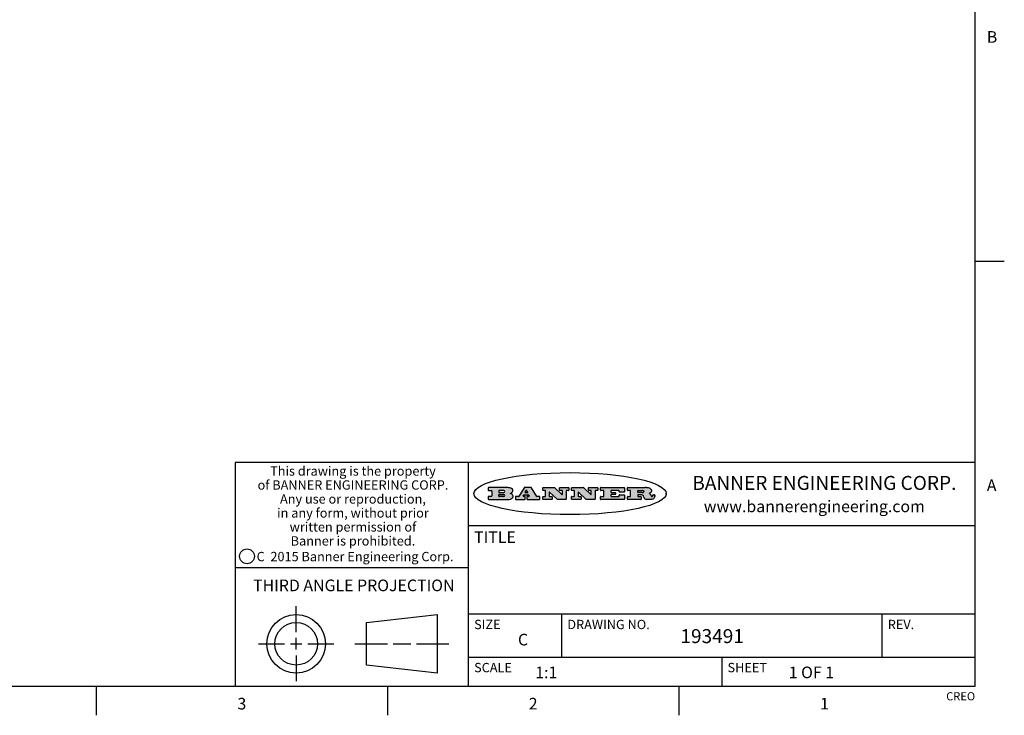
# Model space of a CAD drawing. Units: inches. Extents: x 0.7 to 21.3, y 0.5 to 16.
# Drawn here: x 12.9 to 21.3, y 0.5 to 6.5 of the extents above; entities that cross this region are included whole.
import ezdxf

# ---------------------------------------------------------------- set-up
doc = ezdxf.new("R2010")
doc.units = ezdxf.units.IN
doc.header["$LTSCALE"] = 1.21
doc.header["$MEASUREMENT"] = 0
doc.layers.get('0').update_dxf_attribs({"linetype": 'CONTINUOUS'})
doc.styles.add('TEXTSTYLE_2', font='txt', dxfattribs={"width": 0.8})
doc.styles.add('TEXTSTYLE_3', font='txt', dxfattribs={"width": 0.9})
doc.styles.add('TEXTSTYLE_4', font='txt', dxfattribs={"width": 0.85})
doc.styles.add('TEXTSTYLE_5', font='txt', dxfattribs={"width": 0.75})

msp = doc.modelspace()

# ---------------------------------------------------------------- hatches: boundary and pattern name
at = {"linetype": 'CONTINUOUS'}
h = msp.add_hatch(color=7, dxfattribs=at)
edge = h.paths.add_edge_path()
edge.add_arc((18.2265855264, 2.3716475527), 0.0173408616, 232.4713476722, 267.338189944)
edge.add_arc((18.2296840914, 2.3774978567), 0.0238935861, 209.8247607259, 235.1255079367)
edge.add_arc((18.2495655574, 2.384346736), 0.044722495, 195.531588407, 204.7624440448)
edge.add_line((18.206476195, 2.3723714111), (18.204672194, 2.3784404145))
edge.add_arc((18.1662929967, 2.368643334), 0.0396099176, 14.3201081283, 22.4984722084)
edge.add_arc((18.1890593051, 2.3776149607), 0.0151491919, 24.098260853, 63.0369451818)
edge.add_arc((18.1850046504, 2.3693353402), 0.0243676582, 63.3666028271, 90.3937697637)
edge.add_line((18.184837183, 2.3937024229), (18.1572301677, 2.3937024229))
edge.add_arc((18.1572301659, 2.3912274234), 0.0024749995, 89.9999571957, 180.0000428043)
edge.add_line((18.1547551663, 2.3912274216), (18.1547551663, 2.3815284162))
edge.add_arc((18.1572301659, 2.3815284143), 0.0024749995, 179.9999571957, 270.0000428043)
edge.add_line((18.1572301677, 2.3790534148), (18.1818891814, 2.3790534148))
edge.add_arc((18.1818891832, 2.3765784153), 0.0024749995, 359.9999571957, 90.0000428042)
edge.add_line((18.1843641828, 2.3765784134), (18.1843641828, 2.3568004025))
edge.add_arc((18.1818891832, 2.3568004006), 0.0024749995, 269.9999571958, 4.28043e-05)
edge.add_line((18.1818891814, 2.3543254011), (18.0683181184, 2.3543254011))
edge.add_arc((18.0683181166, 2.3568004006), 0.0024749995, 179.9999571957, 270.0000428042)
edge.add_line((18.065843117, 2.3568004025), (18.065843117, 2.3766004134))
edge.add_arc((18.0683181166, 2.3766004153), 0.0024749995, 89.9999571958, 180.0000428043)
edge.add_line((18.0683181184, 2.3790754148), (18.091064131, 2.3790754148))
edge.add_arc((18.0910641329, 2.3815504143), 0.0024749995, 269.9999571957, 4.28043e-05)
edge.add_line((18.0935391324, 2.3815504162), (18.0935391324, 2.4279054419))
edge.add_arc((18.0910641329, 2.4279054437), 0.0024749995, 359.9999571957, 90.0000428043)
edge.add_line((18.091064131, 2.4303804433), (18.0683181184, 2.4303804433))
edge.add_arc((18.0683181166, 2.4328554428), 0.0024749995, 179.9999571957, 270.0000428043)
edge.add_line((18.065843117, 2.4328554446), (18.065843117, 2.4526554556))
edge.add_arc((18.0683181166, 2.4526554575), 0.0024749995, 89.9999571958, 180.0000428043)
edge.add_line((18.0683181184, 2.455130457), (18.2178992014, 2.455130457))
edge.add_arc((18.2152358981, 2.2725915465), 0.1825583387, 79.8618509324, 89.1640948679)
edge.add_arc((18.2415401884, 2.4134150625), 0.039319019, 59.1202086415, 81.4730239328)
edge.add_arc((18.2471995846, 2.4197497317), 0.0310192946, 34.7540871, 62.0879016178)
edge.add_arc((18.2588883357, 2.4282993328), 0.0165459396, 1.548452892, 33.5033152417)
edge.add_arc((18.2621849309, 2.428467785), 0.0132462337, 331.1510006998, 1.205404301)
edge.add_arc((18.2511742746, 2.4351463727), 0.0261183659, 305.6373831893, 329.9727629745)
edge.add_arc((18.220842337, 2.4783532224), 0.0789082104, 292.906155071, 305.2574666259)
edge.add_arc((18.197141171, 2.3016991173), 0.117346916, 58.614769177, 62.3737227606)
edge.add_arc((18.2450241237, 2.3798263774), 0.0257145923, 39.3804255939, 59.0361096173)
edge.add_arc((18.2439037681, 2.3797532943), 0.0266349791, 20.3630922153, 37.9727053099)
edge.add_arc((18.2260032264, 2.3725718859), 0.0459185159, 15.6740290068, 20.9917271228)
edge.add_arc((18.2845735615, 2.3882148688), 0.0147197649, 192.7054516565, 206.0594861022)
edge.add_arc((18.2760792244, 2.3840063824), 0.0052403997, 205.5232099488, 227.5054868079)
edge.add_arc((18.2743509251, 2.3821910097), 0.0027347709, 228.5117626738, 266.1485845755)
edge.add_line((18.2741672326, 2.379462415), (18.2752762332, 2.379462415))
edge.add_arc((18.2752146786, 2.3927110743), 0.0132488022, 270.266200055, 281.2404888597)
edge.add_arc((18.2764089196, 2.3869743807), 0.0073895522, 280.8288201977, 305.0837508495)
edge.add_arc((18.2768101012, 2.3861235343), 0.0064647042, 306.5086174083, 340.2162360092)
edge.add_arc((18.2716089246, 2.3878675959), 0.0119498009, 340.7883861657, 1.1691452593)
edge.add_line((18.2835562378, 2.3881114198), (18.2835562378, 2.3907374213))
edge.add_arc((18.2860312373, 2.3907374231), 0.0024749995, 89.9999571957, 180.0000428043)
edge.add_line((18.2860312391, 2.3932124227), (18.2981412459, 2.3932124227))
edge.add_arc((18.2981412477, 2.3907374231), 0.0024749995, 359.9999571957, 90.0000428043)
edge.add_line((18.3006162472, 2.3907374213), (18.3006162472, 2.3791854149))
edge.add_arc((18.2830605507, 2.3792897325), 0.0175560065, 332.2279060967, 359.6595469939)
edge.add_arc((18.2737535399, 2.384184238), 0.0280715479, 308.5071794988, 332.2400656899)
edge.add_arc((18.2667613545, 2.3917854558), 0.0383802683, 288.7656836787, 309.6104317088)
edge.add_arc((18.2724993219, 2.3741987064), 0.0198837666, 271.8586572978, 289.4131338543)
edge.add_line((18.273144232, 2.3543254011), (18.2257802057, 2.3543254011))
edge = h.paths.add_edge_path()
edge.add_arc((17.8362019878, 2.3568004006), 0.0024749995, 179.9999571957, 270.0000428042)
edge.add_line((17.8337269883, 2.3568004025), (17.8337269883, 2.3766004134))
edge.add_arc((17.8362019878, 2.3766004153), 0.0024749995, 89.9999571958, 180.0000428043)
edge.add_line((17.8362019897, 2.3790754148), (17.860125003, 2.3790754148))
edge.add_arc((17.8601250048, 2.3815504143), 0.0024749995, 269.9999571956, 4.28042e-05)
edge.add_line((17.8626000043, 2.3815504162), (17.8626000043, 2.4279054419))
edge.add_arc((17.8601250048, 2.4279054437), 0.0024749995, 359.9999571957, 90.0000428043)
edge.add_line((17.860125003, 2.4303804433), (17.8362019897, 2.4303804433))
edge.add_arc((17.8362019878, 2.4328554428), 0.0024749995, 179.9999571957, 270.0000428043)
edge.add_line((17.8337269883, 2.4328554446), (17.8337269883, 2.4526554556))
edge.add_arc((17.8362019878, 2.4526554575), 0.0024749995, 89.9999571958, 180.0000428043)
edge.add_line((17.8362019897, 2.455130457), (18.0379951016, 2.455130457))
edge.add_arc((18.0379951034, 2.4526554575), 0.0024749995, 359.9999571957, 90.0000428042)
edge.add_line((18.040470103, 2.4526554556), (18.040470103, 2.4196554373))
edge.add_arc((18.0379951034, 2.4196554355), 0.0024749995, 269.9999571956, 4.28042e-05)
edge.add_line((18.0379951016, 2.4171804359), (17.9961310784, 2.4171804359))
edge.add_arc((17.9961310765, 2.4196554355), 0.0024749995, 179.9999571957, 270.0000428043)
edge.add_line((17.993656077, 2.4196554373), (17.993656077, 2.4279054419))
edge.add_arc((17.9911810775, 2.4279054437), 0.0024749995, 359.9999571957, 90.0000428043)
edge.add_line((17.9911810756, 2.4303804433), (17.9271410401, 2.4303804433))
edge.add_arc((17.9271410383, 2.4279054437), 0.0024749995, 89.9999571958, 180.0000428043)
edge.add_line((17.9246660387, 2.4279054419), (17.9246660387, 2.4163554355))
edge.add_arc((17.9271410383, 2.4163554336), 0.0024749995, 179.9999571957, 270.0000428042)
edge.add_line((17.9271410401, 2.4138804341), (17.9623080596, 2.4138804341))
edge.add_arc((17.9623080615, 2.4114054346), 0.0024749995, 359.9999571957, 90.0000428042)
edge.add_line((17.964783061, 2.4114054327), (17.964783061, 2.3980504253))
edge.add_arc((17.9623080615, 2.3980504235), 0.0024749995, 269.9999571956, 4.28042e-05)
edge.add_line((17.9623080596, 2.395575424), (17.9271410401, 2.395575424))
edge.add_arc((17.9271410383, 2.3931004244), 0.0024749995, 89.9999571958, 180.0000428043)
edge.add_line((17.9246660387, 2.3931004226), (17.9246660387, 2.3815504162))
edge.add_arc((17.9271410383, 2.3815504143), 0.0024749995, 179.9999571957, 270.0000428043)
edge.add_line((17.9271410401, 2.3790754148), (17.9921450762, 2.3790754148))
edge.add_arc((17.992145078, 2.3815504143), 0.0024749995, 269.9999571958, 4.28043e-05)
edge.add_line((17.9946200775, 2.3815504162), (17.9946200775, 2.3898004208))
edge.add_arc((17.9970950771, 2.3898004226), 0.0024749995, 89.9999571958, 180.0000428043)
edge.add_line((17.9970950789, 2.3922754221), (18.0394141024, 2.3922754221))
edge.add_arc((18.0394141042, 2.3898004226), 0.0024749995, 359.9999571957, 90.0000428043)
edge.add_line((18.0418891038, 2.3898004208), (18.0418891038, 2.3568004025))
edge.add_arc((18.0394141042, 2.3568004006), 0.0024749995, 269.9999571958, 4.28043e-05)
edge.add_line((18.0394141024, 2.3543254011), (17.8362019897, 2.3543254011))
edge = h.paths.add_edge_path()
edge.add_arc((17.7115227858, 2.3567995689), 0.0024741678, 226.3477981898, 270.0031206038)
edge.add_line((17.7098149196, 2.3550094015), (17.6465348845, 2.415387435))
edge.add_arc((17.6448261836, 2.4135964972), 0.0024753014, 46.3461263058, 180.0014637321)
edge.add_line((17.6423508822, 2.413596434), (17.6423508822, 2.3815504162))
edge.add_arc((17.6448258817, 2.3815504143), 0.0024749995, 179.9999571957, 270.0000428043)
edge.add_line((17.6448258836, 2.3790754148), (17.6651428948, 2.3790754148))
edge.add_arc((17.6651428967, 2.3766004153), 0.0024749995, 359.9999571957, 90.0000428043)
edge.add_line((17.6676178962, 2.3766004134), (17.6676178962, 2.3568004025))
edge.add_arc((17.6651428967, 2.3568004006), 0.0024749995, 269.9999571958, 4.28043e-05)
edge.add_line((17.6651428948, 2.3543254011), (17.5894788529, 2.3543254011))
edge.add_arc((17.589478851, 2.3568004006), 0.0024749995, 179.9999571957, 270.0000428042)
edge.add_line((17.5870038515, 2.3568004025), (17.5870038515, 2.3766004134))
edge.add_arc((17.589478851, 2.3766004153), 0.0024749995, 89.9999571957, 180.0000428043)
edge.add_line((17.5894788529, 2.3790754148), (17.6081248632, 2.3790754148))
edge.add_arc((17.6081248651, 2.3815504143), 0.0024749995, 269.9999571957, 4.28043e-05)
edge.add_line((17.6105998646, 2.3815504162), (17.6105998646, 2.4279054419))
edge.add_arc((17.6081248651, 2.4279054437), 0.0024749995, 359.9999571957, 90.0000428043)
edge.add_line((17.6081248632, 2.4303804433), (17.5894788529, 2.4303804433))
edge.add_arc((17.589478851, 2.4328554428), 0.0024749995, 179.9999571957, 270.0000428043)
edge.add_line((17.5870038515, 2.4328554446), (17.5870038515, 2.4526554556))
edge.add_arc((17.589478851, 2.4526554575), 0.0024749995, 89.9999571957, 180.0000428043)
edge.add_line((17.5894788529, 2.455130457), (17.6899369086, 2.455130457))
edge.add_arc((17.6899370433, 2.4526562892), 0.0024741678, 46.3477981899, 90.0031206038)
edge.add_line((17.6916449095, 2.4544464566), (17.7516779428, 2.3971664249))
edge.add_arc((17.7533866437, 2.3989573626), 0.0024753014, 226.3461263059, 0.0014637321)
edge.add_line((17.7558619451, 2.3989574258), (17.7558619451, 2.4279054419))
edge.add_arc((17.7533869456, 2.4279054437), 0.0024749995, 359.9999571957, 90.0000428043)
edge.add_line((17.7533869438, 2.4303804433), (17.7346109333, 2.4303804433))
edge.add_arc((17.7346109315, 2.4328554428), 0.0024749995, 179.9999571957, 270.0000428043)
edge.add_line((17.732135932, 2.4328554446), (17.732135932, 2.4526554556))
edge.add_arc((17.7346109315, 2.4526554575), 0.0024749995, 89.9999571958, 180.0000428043)
edge.add_line((17.7346109333, 2.455130457), (17.8086119744, 2.455130457))
edge.add_arc((17.8086119762, 2.4526554575), 0.0024749995, 359.9999571957, 90.0000428043)
edge.add_line((17.8110869758, 2.4526554556), (17.8110869758, 2.4328554446))
edge.add_arc((17.8086119762, 2.4328554428), 0.0024749995, 269.9999571956, 4.28042e-05)
edge.add_line((17.8086119744, 2.4303804433), (17.7906789644, 2.4303804433))
edge.add_arc((17.7906789626, 2.4279054437), 0.0024749995, 89.9999571957, 180.0000428043)
edge.add_line((17.7882039631, 2.4279054419), (17.7882039631, 2.3568004025))
edge.add_arc((17.7857289635, 2.3568004006), 0.0024749995, 269.9999571957, 4.28043e-05)
edge.add_line((17.7857289617, 2.3543254011), (17.7115229205, 2.3543254011))
edge = h.paths.add_edge_path()
edge.add_arc((17.4632701481, 2.3568008172), 0.0024754162, 226.3593695814, 270.0146919954)
edge.add_line((17.4615617819, 2.3550094015), (17.3982817468, 2.415387435))
edge.add_arc((17.3965730459, 2.4135964972), 0.0024753014, 46.3461263058, 180.0014637321)
edge.add_line((17.3940977445, 2.413596434), (17.3940977445, 2.3815504162))
edge.add_arc((17.396572744, 2.3815504143), 0.0024749995, 179.9999571957, 270.0000428043)
edge.add_line((17.3965727459, 2.3790754148), (17.4168897572, 2.3790754148))
edge.add_arc((17.416889759, 2.3766004153), 0.0024749995, 359.9999571957, 90.0000428043)
edge.add_line((17.4193647585, 2.3766004134), (17.4193647585, 2.3568004025))
edge.add_arc((17.416889759, 2.3568004006), 0.0024749995, 269.9999571957, 4.28043e-05)
edge.add_line((17.4168897572, 2.3543254011), (17.3412257152, 2.3543254011))
edge.add_arc((17.3412257133, 2.3568004006), 0.0024749995, 179.9999571957, 270.0000428043)
edge.add_line((17.3387507138, 2.3568004025), (17.3387507138, 2.3766004134))
edge.add_arc((17.3412257133, 2.3766004153), 0.0024749995, 89.9999571957, 180.0000428043)
edge.add_line((17.3412257152, 2.3790754148), (17.3598727255, 2.3790754148))
edge.add_arc((17.3598727274, 2.3815504143), 0.0024749995, 269.9999571957, 4.28043e-05)
edge.add_line((17.3623477269, 2.3815504162), (17.3623477269, 2.4279054419))
edge.add_arc((17.3598727274, 2.4279054437), 0.0024749995, 359.9999571957, 90.0000428044)
edge.add_line((17.3598727255, 2.4303804433), (17.3412257152, 2.4303804433))
edge.add_arc((17.3412257133, 2.4328554428), 0.0024749995, 179.9999571957, 270.0000428043)
edge.add_line((17.3387507138, 2.4328554446), (17.3387507138, 2.4526554556))
edge.add_arc((17.3412257133, 2.4526554575), 0.0024749995, 89.9999571957, 180.0000428043)
edge.add_line((17.3412257152, 2.455130457), (17.4416837709, 2.455130457))
edge.add_arc((17.4416839057, 2.4526562892), 0.0024741678, 46.3477981899, 90.0031206038)
edge.add_line((17.4433917718, 2.4544464566), (17.5034248051, 2.3971664249))
edge.add_arc((17.5051335061, 2.3989573626), 0.0024753014, 226.3461263059, 0.0014637321)
edge.add_line((17.5076088075, 2.3989574258), (17.5076088075, 2.4279054419))
edge.add_arc((17.5051338079, 2.4279054437), 0.0024749995, 359.9999571957, 90.0000428043)
edge.add_line((17.5051338061, 2.4303804433), (17.4863577957, 2.4303804433))
edge.add_arc((17.4863577938, 2.4328554428), 0.0024749995, 179.9999571957, 270.0000428043)
edge.add_line((17.4838827943, 2.4328554446), (17.4838827943, 2.4526554556))
edge.add_arc((17.4863577938, 2.4526554575), 0.0024749995, 89.9999571957, 180.0000428043)
edge.add_line((17.4863577957, 2.455130457), (17.5603588367, 2.455130457))
edge.add_arc((17.5603588386, 2.4526554575), 0.0024749995, 359.9999571957, 90.0000428042)
edge.add_line((17.5628338381, 2.4526554556), (17.5628338381, 2.4328554446))
edge.add_arc((17.5603588386, 2.4328554428), 0.0024749995, 269.9999571958, 4.28043e-05)
edge.add_line((17.5603588367, 2.4303804433), (17.5424258268, 2.4303804433))
edge.add_arc((17.5424258249, 2.4279054437), 0.0024749995, 89.9999571958, 180.0000428043)
edge.add_line((17.5399508254, 2.4279054419), (17.5399508254, 2.3568004025))
edge.add_arc((17.5374758259, 2.3568004006), 0.0024749995, 269.9999571958, 4.28043e-05)
edge.add_line((17.537475824, 2.3543254011), (17.4632707829, 2.3543254011))
edge = h.paths.add_edge_path()
edge.add_arc((17.0481152095, 2.4027328529), 0.048483885, 273.21763719, 303.0749121182)
edge.add_arc((17.0629546036, 2.379965244), 0.0213072145, 303.0488228549, 355.7263138674)
edge.add_arc((17.0688911042, 2.3799744343), 0.0153945295, 354.0454548824, 5.1878013979)
edge.add_arc((17.0620614151, 2.3797859164), 0.0222174455, 4.0793399388, 69.834329283)
edge.add_line((17.0697205646, 2.4006414268), (17.059669559, 2.4041904287))
edge.add_line((17.059669559, 2.4041904287), (17.0679095636, 2.4089664314))
edge.add_arc((17.0460441811, 2.445793323), 0.0428289026, 300.6990502959, 319.0591802498)
edge.add_arc((17.0660727781, 2.4296649696), 0.0171568255, 315.9145124245, 16.0049121283)
edge.add_arc((17.0611211659, 2.4263113051), 0.0229166529, 20.6563876465, 62.3316896973)
edge.add_arc((17.0404590422, 2.3933827403), 0.061747717, 59.5385584989, 90.0050977555)
edge.add_line((17.0404535484, 2.455130457), (16.8743904563, 2.455130457))
edge.add_arc((16.8743904545, 2.4526554575), 0.0024749995, 89.9999571958, 180.0000428043)
edge.add_line((16.8719154549, 2.4526554556), (16.8719154549, 2.4328554446))
edge.add_arc((16.8743904545, 2.4328554428), 0.0024749995, 179.9999571957, 270.0000428043)
edge.add_line((16.8743904563, 2.4303804433), (16.8983324696, 2.4303804433))
edge.add_arc((16.8983324714, 2.4279054437), 0.0024749995, 359.9999571957, 90.0000428043)
edge.add_line((16.9008074709, 2.4279054419), (16.9008074709, 2.3815504162))
edge.add_arc((16.8983324714, 2.3815504143), 0.0024749995, 269.9999571958, 4.28043e-05)
edge.add_line((16.8983324696, 2.3790754148), (16.8743904563, 2.3790754148))
edge.add_arc((16.8743904545, 2.3766004153), 0.0024749995, 89.9999571958, 180.0000428043)
edge.add_line((16.8719154549, 2.3766004134), (16.8719154549, 2.3568004025))
edge.add_arc((16.8743904545, 2.3568004006), 0.0024749995, 179.9999571957, 270.0000428042)
edge.add_line((16.8743904563, 2.3543254011), (17.0508365542, 2.3543254011))
edge = h.paths.add_edge_path()
edge.add_arc((17.1857496308, 2.3568004006), 0.0024749995, 269.9999571958, 4.28044e-05)
edge.add_line((17.1882246303, 2.3568004025), (17.1882246303, 2.3766004134))
edge.add_arc((17.1857496308, 2.3766004153), 0.0024749995, 359.9999571957, 90.0000428043)
edge.add_line((17.185749629, 2.3790754148), (17.1744666227, 2.3790754148))
edge.add_arc((17.1744665134, 2.3815504549), 0.0024750401, 147.6063258011, 270.0025305754)
edge.add_line((17.1723766216, 2.3828764169), (17.1778926246, 2.3915704217))
edge.add_arc((17.1799825555, 2.3902442221), 0.0024752003, 89.998372645, 147.602165307)
edge.add_line((17.1799826258, 2.3927194224), (17.2148606451, 2.3927194224))
edge.add_arc((17.2148601055, 2.3902439622), 0.0024754602, 32.8959418574, 89.9875097202)
edge.add_line((17.2169386463, 2.3915884218), (17.2225646494, 2.3828954169))
edge.add_arc((17.2204866271, 2.3815506219), 0.0024752071, 270.0004896793, 32.9089806818)
edge.add_line((17.2204866482, 2.3790754148), (17.2060356402, 2.3790754148))
edge.add_arc((17.2060356384, 2.3766004153), 0.0024749995, 89.9999571958, 180.0000428043)
edge.add_line((17.2035606388, 2.3766004134), (17.2035606388, 2.3568004025))
edge.add_arc((17.2060356384, 2.3568004006), 0.0024749995, 179.9999571957, 270.0000428042)
edge.add_line((17.2060356402, 2.3543254011), (17.3113166986, 2.3543254011))
edge.add_arc((17.3113167005, 2.3568004006), 0.0024749995, 269.9999571957, 4.28043e-05)
edge.add_line((17.3137917, 2.3568004025), (17.3137917, 2.3766004134))
edge.add_arc((17.3113167005, 2.3766004153), 0.0024749995, 359.9999571957, 90.0000428043)
edge.add_line((17.3113166986, 2.3790754148), (17.2913006875, 2.3790754148))
edge.add_arc((17.291300808, 2.3815494558), 0.002474041, 212.9056413127, 269.9972091756)
edge.add_line((17.2892236864, 2.3802054154), (17.2414676599, 2.4540004564))
edge.add_arc((17.2393900382, 2.4526554968), 0.0024749602, 32.9172174468, 90.0087853096)
edge.add_line((17.2393896587, 2.455130457), (17.182214627, 2.455130457))
edge.add_arc((17.1822145567, 2.4526552567), 0.0024752003, 89.998372645, 147.602165307)
edge.add_line((17.1801246258, 2.4539814564), (17.1333245999, 2.3802244155))
edge.add_arc((17.131234669, 2.3815506151), 0.0024752003, 269.998372645, 327.602165307)
edge.add_line((17.1312345987, 2.3790754148), (17.1083735861, 2.3790754148))
edge.add_arc((17.1083735842, 2.3766004153), 0.0024749995, 89.9999571957, 180.0000428043)
edge.add_line((17.1058985847, 2.3766004134), (17.1058985847, 2.3568004025))
edge.add_arc((17.1083735842, 2.3568004006), 0.0024749995, 179.9999571957, 270.0000428043)
edge.add_line((17.1083735861, 2.3543254011), (17.185749629, 2.3543254011))
edge = h.paths.add_edge_path()
edge.add_arc((16.963795504, 2.3815504143), 0.0024749995, 179.9999571957, 270.0000428043)
edge.add_line((16.9613205045, 2.3815504162), (16.9613205045, 2.3939254231))
edge.add_arc((16.963795504, 2.3939254249), 0.0024749995, 89.9999571957, 180.0000428043)
edge.add_line((16.9637955059, 2.3964004244), (17.0051585288, 2.3964004244))
edge.add_arc((17.0051585288, 2.3877379196), 0.0086625048, 270, 90)
edge.add_line((17.0051585288, 2.3790754148), (16.9637955059, 2.3790754148))
edge = h.paths.add_edge_path()
edge.add_arc((18.1572301659, 2.415180433), 0.0024749995, 179.9999571957, 270.0000428043)
edge.add_line((18.1547551663, 2.4151804348), (18.1547551663, 2.4279054419))
edge.add_arc((18.1572301659, 2.4279054437), 0.0024749995, 89.9999571957, 180.0000428043)
edge.add_line((18.1572301677, 2.4303804433), (18.1940311881, 2.4303804433))
edge.add_arc((18.1924863006, 2.4019259643), 0.0284963867, 70.3834917948, 86.8922743861)
edge.add_arc((18.1973459106, 2.4149676972), 0.0145814632, 54.6746025112, 71.1660573124)
edge.add_arc((18.2024754016, 2.4218216224), 0.0060275915, 20.9055592135, 56.7851676243)
edge.add_arc((18.2037759605, 2.4224819047), 0.0045795888, 355.6235353944, 18.9942678268)
edge.add_arc((18.2025691502, 2.4227756809), 0.0058087709, 318.8515287446, 353.6422345323)
edge.add_arc((18.198398534, 2.4260095887), 0.0110815393, 306.758405961, 320.4502234234)
edge.add_arc((18.1927693431, 2.4337504172), 0.0206523367, 289.6883413472, 306.4184925496)
edge.add_arc((18.1908418374, 2.4381440645), 0.0254407115, 270.7327484175, 290.441894219)
edge.add_line((18.1911671865, 2.4127054335), (18.1572301677, 2.4127054335))
edge = h.paths.add_edge_path()
edge.add_arc((17.0051585288, 2.4217179385), 0.0086625048, 270, 90)
edge.add_line((17.0051585288, 2.4303804433), (16.9637955059, 2.4303804433))
edge.add_arc((16.963795504, 2.4279054437), 0.0024749995, 89.9999571957, 180.0000428043)
edge.add_line((16.9613205045, 2.4279054419), (16.9613205045, 2.415530435))
edge.add_arc((16.963795504, 2.4155304332), 0.0024749995, 179.9999571957, 270.0000428043)
edge.add_line((16.9637955059, 2.4130554337), (17.0051585288, 2.4130554337))
edge = h.paths.add_edge_path()
edge.add_arc((17.2090556207, 2.4161446411), 0.0024752071, 270.0004896793, 32.9089806818)
edge.add_line((17.211133643, 2.4174894361), (17.203874639, 2.4287054423))
edge.add_arc((17.2017960982, 2.4273609828), 0.0024754602, 32.8959418573, 89.9875097202)
edge.add_line((17.2017966379, 2.429836443), (17.1956156344, 2.429836443))
edge.add_arc((17.1956155641, 2.4273612427), 0.0024752003, 89.998372645, 147.6021653069)
edge.add_line((17.1935256333, 2.4286874423), (17.1864086293, 2.4174704361))
edge.add_arc((17.1884985212, 2.4161444741), 0.0024750401, 147.6063258012, 270.0025305753)
edge.add_line((17.1884986305, 2.413669434), (17.2090556419, 2.413669434))
edge = h.paths.add_edge_path()
edge.add_ellipse((17.573550844, 2.4034764283), major_axis=(-0.8250004575, 0), ratio=0.218572, start_angle=0, end_angle=-0)

# ---------------------------------------------------------------- linework, layer by layer
at = {"color": 7, "linetype": 'CONTINUOUS'}
for p, q in [((21.05, 0.75), (21.05, 15.75)), ((21.05, 4.4), (21.3, 4.4)), ((21.05, 2.67), (14.7, 2.67)), ((14.7, 2.67), (14.7, 0.75)), ((16.7, 2.67), (16.7, 0.75)), ((16.8719154549, 2.4526554556), (16.8719154549, 2.4328554446)), ((17.0404535484, 2.455130457), (16.8743904563, 2.455130457)), ((17.1801246258, 2.4539814564), (17.1333245999, 2.3802244155)), ((17.2393896587, 2.455130457), (17.182214627, 2.455130457)), ((17.2892236864, 2.3802054154), (17.2414676599, 2.4540004564)), ((17.3387507138, 2.4328554446), (17.3387507138, 2.4526554556)), ((17.3412257152, 2.455130457), (17.4416837709, 2.455130457)), ((17.4433917718, 2.4544464566), (17.5034248051, 2.3971664249)), ((17.4838827943, 2.4328554446), (17.4838827943, 2.4526554556)), ((17.4863577957, 2.455130457), (17.5603588367, 2.455130457)), ((17.5628338381, 2.4526554556), (17.5628338381, 2.4328554446)), ((17.5870038515, 2.4328554446), (17.5870038515, 2.4526554556)), ((17.5894788529, 2.455130457), (17.6899369086, 2.455130457)), ((17.6916449095, 2.4544464566), (17.7516779428, 2.3971664249)), ((17.732135932, 2.4328554446), (17.732135932, 2.4526554556)), ((17.7346109333, 2.455130457), (17.8086119744, 2.455130457)), ((17.8110869758, 2.4526554556), (17.8110869758, 2.4328554446)), ((17.8337269883, 2.4328554446), (17.8337269883, 2.4526554556)), ((17.8362019897, 2.455130457), (18.0379951016, 2.455130457)), ((18.040470103, 2.4526554556), (18.040470103, 2.4196554373)), ((18.065843117, 2.4328554446), (18.065843117, 2.4526554556)), ((18.0683181184, 2.455130457), (18.2178992014, 2.455130457)), ((16.8719154549, 2.3766004134), (16.8719154549, 2.3568004025)), ((16.8743904563, 2.4303804433), (16.8983324696, 2.4303804433)), ((16.8983324696, 2.3790754148), (16.8743904563, 2.3790754148)), ((16.9008074709, 2.4279054419), (16.9008074709, 2.3815504162)), ((16.9613205045, 2.4279054419), (16.9613205045, 2.415530435)), ((16.9613205045, 2.3815504162), (16.9613205045, 2.3939254231)), ((17.0051585288, 2.4303804433), (16.9637955059, 2.4303804433)), ((16.9637955059, 2.4130554337), (17.0051585288, 2.4130554337)), ((16.9637955059, 2.3964004244), (17.0051585288, 2.3964004244)), ((17.0051585288, 2.3790754148), (16.9637955059, 2.3790754148)), ((17.059669559, 2.4041904287), (17.0679095636, 2.4089664314)), ((17.0697205646, 2.4006414268), (17.059669559, 2.4041904287)), ((17.1058985847, 2.3766004134), (17.1058985847, 2.3568004025)), ((17.1312345987, 2.3790754148), (17.1083735861, 2.3790754148)), ((17.1723766216, 2.3828764169), (17.1778926246, 2.3915704217)), ((17.185749629, 2.3790754148), (17.1744666227, 2.3790754148)), ((17.1799826258, 2.3927194224), (17.2148606451, 2.3927194224)), ((17.1935256333, 2.4286874423), (17.1864086293, 2.4174704361)), ((17.1882246303, 2.3568004025), (17.1882246303, 2.3766004134)), ((17.1884986305, 2.413669434), (17.2090556419, 2.413669434)), ((17.2017966379, 2.429836443), (17.1956156344, 2.429836443)), ((17.2035606388, 2.3766004134), (17.2035606388, 2.3568004025)), ((17.211133643, 2.4174894361), (17.203874639, 2.4287054423)), ((17.2204866482, 2.3790754148), (17.2060356402, 2.3790754148)), ((17.2169386463, 2.3915884218), (17.2225646494, 2.3828954169)), ((17.3113166986, 2.3790754148), (17.2913006875, 2.3790754148)), ((17.3137917, 2.3568004025), (17.3137917, 2.3766004134)), ((17.3387507138, 2.3568004025), (17.3387507138, 2.3766004134)), ((17.3598727255, 2.4303804433), (17.3412257152, 2.4303804433)), ((17.3412257152, 2.3790754148), (17.3598727255, 2.3790754148)), ((17.3623477269, 2.3815504162), (17.3623477269, 2.4279054419)), ((17.3940977445, 2.413596434), (17.3940977445, 2.3815504162)), ((17.3965727459, 2.3790754148), (17.4168897572, 2.3790754148)), ((17.4615617819, 2.3550094015), (17.3982817468, 2.415387435)), ((17.4193647585, 2.3766004134), (17.4193647585, 2.3568004025)), ((17.5051338061, 2.4303804433), (17.4863577957, 2.4303804433)), ((17.5076088075, 2.3989574258), (17.5076088075, 2.4279054419)), ((17.5399508254, 2.4279054419), (17.5399508254, 2.3568004025)), ((17.5603588367, 2.4303804433), (17.5424258268, 2.4303804433)), ((17.5870038515, 2.3568004025), (17.5870038515, 2.3766004134)), ((17.6081248632, 2.4303804433), (17.5894788529, 2.4303804433)), ((17.5894788529, 2.3790754148), (17.6081248632, 2.3790754148)), ((17.6105998646, 2.3815504162), (17.6105998646, 2.4279054419)), ((17.6423508822, 2.413596434), (17.6423508822, 2.3815504162)), ((17.6448258836, 2.3790754148), (17.6651428948, 2.3790754148)), ((17.7098149196, 2.3550094015), (17.6465348845, 2.415387435)), ((17.6676178962, 2.3766004134), (17.6676178962, 2.3568004025)), ((17.7533869438, 2.4303804433), (17.7346109333, 2.4303804433)), ((17.7558619451, 2.3989574258), (17.7558619451, 2.4279054419)), ((17.7882039631, 2.4279054419), (17.7882039631, 2.3568004025)), ((17.8086119744, 2.4303804433), (17.7906789644, 2.4303804433)), ((17.8337269883, 2.3568004025), (17.8337269883, 2.3766004134)), ((17.860125003, 2.4303804433), (17.8362019897, 2.4303804433)), ((17.8362019897, 2.3790754148), (17.860125003, 2.3790754148)), ((17.8626000043, 2.3815504162), (17.8626000043, 2.4279054419)), ((17.9246660387, 2.4279054419), (17.9246660387, 2.4163554355)), ((17.9246660387, 2.3931004226), (17.9246660387, 2.3815504162)), ((17.9911810756, 2.4303804433), (17.9271410401, 2.4303804433)), ((17.9271410401, 2.4138804341), (17.9623080596, 2.4138804341)), ((17.9623080596, 2.395575424), (17.9271410401, 2.395575424)), ((17.9271410401, 2.3790754148), (17.9921450762, 2.3790754148)), ((17.964783061, 2.4114054327), (17.964783061, 2.3980504253)), ((17.993656077, 2.4196554373), (17.993656077, 2.4279054419)), ((17.9946200775, 2.3815504162), (17.9946200775, 2.3898004208)), ((18.0379951016, 2.4171804359), (17.9961310784, 2.4171804359)), ((17.9970950789, 2.3922754221), (18.0394141024, 2.3922754221)), ((18.0418891038, 2.3898004208), (18.0418891038, 2.3568004025)), ((18.065843117, 2.3568004025), (18.065843117, 2.3766004134)), ((18.091064131, 2.4303804433), (18.0683181184, 2.4303804433)), ((18.0683181184, 2.3790754148), (18.091064131, 2.3790754148)), ((18.0935391324, 2.3815504162), (18.0935391324, 2.4279054419)), ((18.1547551663, 2.4151804348), (18.1547551663, 2.4279054419)), ((18.1547551663, 2.3912274216), (18.1547551663, 2.3815284162)), ((18.1572301677, 2.4303804433), (18.1940311881, 2.4303804433)), ((18.1911671865, 2.4127054335), (18.1572301677, 2.4127054335)), ((18.184837183, 2.3937024229), (18.1572301677, 2.3937024229)), ((18.1572301677, 2.3790534148), (18.1818891814, 2.3790534148)), ((18.1843641828, 2.3765784134), (18.1843641828, 2.3568004025)), ((18.206476195, 2.3723714111), (18.204672194, 2.3784404145)), ((18.2741672326, 2.379462415), (18.2752762332, 2.379462415)), ((18.2835562378, 2.3881114198), (18.2835562378, 2.3907374213)), ((18.2860312391, 2.3932124227), (18.2981412459, 2.3932124227)), ((18.3006162472, 2.3907374213), (18.3006162472, 2.3791854149)), ((18.3975725422, 2.3981678251), (18.3975725422, 2.4087850316)), ((16.8743904563, 2.3543254011), (17.0508365542, 2.3543254011)), ((17.1083735861, 2.3543254011), (17.185749629, 2.3543254011)), ((17.2060356402, 2.3543254011), (17.3113166986, 2.3543254011)), ((17.4168897572, 2.3543254011), (17.3412257152, 2.3543254011)), ((17.537475824, 2.3543254011), (17.4632707829, 2.3543254011)), ((17.6651428948, 2.3543254011), (17.5894788529, 2.3543254011)), ((17.7857289617, 2.3543254011), (17.7115229205, 2.3543254011)), ((18.0394141024, 2.3543254011), (17.8362019897, 2.3543254011)), ((18.1818891814, 2.3543254011), (18.0683181184, 2.3543254011)), ((18.273144232, 2.3543254011), (18.2257802057, 2.3543254011)), ((16.7, 2.13), (21.05, 2.13)), ((14.7, 1.77), (16.7, 1.77)), ((15.2229827477, 1.2139932523), (15.2229827477, 1.4360842523)), ((15.8276527477, 1.2966912523), (16.4340437477, 1.3660842523)), ((16.4340437477, 1.3660842523), (16.4340437477, 0.8619022523)), ((16.7, 1.37), (21.05, 1.37)), ((17.5, 1.37), (17.5, 1)), ((20.25, 1.37), (20.25, 1)), ((15.8276527477, 0.9312952523), (15.8276527477, 1.2966912523)), ((14.9008917477, 1.1139932523), (15.1229827477, 1.1139932523)), ((15.1729827477, 1.1139932523), (15.2729827477, 1.1139932523)), ((15.2229827477, 1.0639932523), (15.2229827477, 1.1639932523)), ((15.3229827477, 1.1139932523), (15.5450737477, 1.1139932523)), ((15.7276527477, 1.1139932523), (16.0058047477, 1.1139932523)), ((16.0558047477, 1.1139932523), (16.2058907477, 1.1139932523)), ((16.2558907477, 1.1139932523), (16.5340437477, 1.1139932523)), ((15.2229827477, 1.0139932523), (15.2229827477, 0.7919022523)), ((16.4340437477, 0.8619022523), (15.8276527477, 0.9312952523)), ((16.7, 1), (21.05, 1)), ((18.875, 1), (18.875, 0.75)), ((0.964, 0.75), (21.05, 0.75)), ((13.507, 0.75), (13.507, 0.5)), ((16.007, 0.75), (16.007, 0.5)), ((18.507, 0.75), (18.507, 0.5))]:
    msp.add_line(p, q, dxfattribs=at)
for centre, radius in [((14.8013422688, 1.8652439144), 0.0638444824), ((15.2229827477, 1.1139932523), 0.252091), ((15.2229827477, 1.1139932523), 0.182698)]:
    msp.add_circle(centre, radius, dxfattribs=at)
for centre, radius, start, end in [((16.8743904545, 2.4526554575), 0.0024749995, 89.9999571957, 180.0000428043), ((17.0404590422, 2.3933827403), 0.061747717, 59.5385584989, 90.0050977555), ((17.1822145567, 2.4526552567), 0.0024752003, 89.998372645, 147.602165307), ((17.2393900382, 2.4526554968), 0.0024749602, 32.9172174468, 90.0087853097), ((17.3412257133, 2.4526554575), 0.0024749995, 89.9999571957, 180.0000428043), ((17.4416839057, 2.4526562892), 0.0024741678, 46.3477981899, 90.0031206038), ((17.4863577938, 2.4526554575), 0.0024749995, 89.9999571957, 180.0000428043), ((17.5603588386, 2.4526554575), 0.0024749995, 359.9999571957, 90.0000428043), ((17.589478851, 2.4526554575), 0.0024749995, 89.9999571957, 180.0000428043), ((17.6899370433, 2.4526562892), 0.0024741678, 46.3477981899, 90.0031206038), ((17.7346109315, 2.4526554575), 0.0024749995, 89.9999571957, 180.0000428043), ((17.8086119762, 2.4526554575), 0.0024749995, 359.9999571957, 90.0000428043), ((17.8362019878, 2.4526554575), 0.0024749995, 89.9999571957, 180.0000428043), ((18.0379951034, 2.4526554575), 0.0024749995, 359.9999571957, 90.0000428043), ((18.0683181166, 2.4526554575), 0.0024749995, 89.9999571957, 180.0000428043), ((18.2152358981, 2.2725915465), 0.1825583387, 79.8618509324, 89.1640948679), ((18.2415401884, 2.4134150625), 0.039319019, 59.1202086415, 81.4730239328), ((16.8743904545, 2.4328554428), 0.0024749995, 179.9999571957, 270.0000428043), ((16.8743904545, 2.3766004153), 0.0024749995, 89.9999571957, 180.0000428043), ((16.8983324714, 2.4279054437), 0.0024749995, 359.9999571957, 90.0000428043), ((16.8983324714, 2.3815504143), 0.0024749995, 269.9999571957, 4.28043e-05), ((16.963795504, 2.4279054437), 0.0024749995, 89.9999571957, 180.0000428043), ((16.963795504, 2.4155304332), 0.0024749995, 179.9999571957, 270.0000428043), ((16.963795504, 2.3939254249), 0.0024749995, 89.9999571957, 180.0000428043), ((16.963795504, 2.3815504143), 0.0024749995, 179.9999571957, 270.0000428043), ((17.0051585288, 2.4217179385), 0.0086625048, 270, 90), ((17.0051585288, 2.3877379196), 0.0086625048, 270, 90), ((17.0460441811, 2.445793323), 0.0428289026, 300.6990502959, 319.0591802498), ((17.0620614151, 2.3797859164), 0.0222174455, 4.0793399388, 69.834329283), ((17.0611211659, 2.4263113051), 0.0229166529, 20.6563876465, 62.3316896973), ((17.0629546036, 2.379965244), 0.0213072145, 303.0488228549, 355.7263138674), ((17.0660727781, 2.4296649696), 0.0171568255, 315.9145124245, 16.0049121283), ((17.0688911042, 2.3799744343), 0.0153945295, 354.0454548824, 5.1878013979), ((17.1083735842, 2.3766004153), 0.0024749995, 89.9999571957, 180.0000428043), ((17.131234669, 2.3815506151), 0.0024752003, 269.9983726451, 327.602165307), ((17.1744665134, 2.3815504549), 0.0024750401, 147.6063258011, 270.0025305754), ((17.1799825555, 2.3902442221), 0.0024752003, 89.998372645, 147.602165307), ((17.1857496308, 2.3766004153), 0.0024749995, 359.9999571957, 90.0000428043), ((17.1884985212, 2.4161444741), 0.0024750401, 147.6063258012, 270.0025305754), ((17.1956155641, 2.4273612427), 0.0024752003, 89.998372645, 147.602165307), ((17.2017960982, 2.4273609828), 0.0024754602, 32.8959418573, 89.9875097202), ((17.2060356384, 2.3766004153), 0.0024749995, 89.9999571957, 180.0000428043), ((17.2090556207, 2.4161446411), 0.0024752071, 270.0004896793, 32.9089806818), ((17.2148601055, 2.3902439622), 0.0024754602, 32.8959418573, 89.9875097202), ((17.2204866271, 2.3815506219), 0.0024752071, 270.0004896793, 32.9089806818), ((17.291300808, 2.3815494558), 0.002474041, 212.9056413127, 269.9972091755), ((17.3113167005, 2.3766004153), 0.0024749995, 359.9999571957, 90.0000428043), ((17.3412257133, 2.4328554428), 0.0024749995, 179.9999571957, 270.0000428043), ((17.3412257133, 2.3766004153), 0.0024749995, 89.9999571957, 180.0000428043), ((17.3598727274, 2.4279054437), 0.0024749995, 359.9999571957, 90.0000428043), ((17.3598727274, 2.3815504143), 0.0024749995, 269.9999571957, 4.28043e-05), ((17.3965730459, 2.4135964972), 0.0024753014, 46.3461263059, 180.0014637321), ((17.396572744, 2.3815504143), 0.0024749995, 179.9999571957, 270.0000428043), ((17.416889759, 2.3766004153), 0.0024749995, 359.9999571957, 90.0000428043), ((17.4863577938, 2.4328554428), 0.0024749995, 179.9999571957, 270.0000428043), ((17.5051335061, 2.3989573626), 0.0024753014, 226.3461263059, 0.0014637321), ((17.5051338079, 2.4279054437), 0.0024749995, 359.9999571957, 90.0000428043), ((17.5424258249, 2.4279054437), 0.0024749995, 89.9999571957, 180.0000428043), ((17.5603588386, 2.4328554428), 0.0024749995, 269.9999571957, 4.28043e-05), ((17.589478851, 2.4328554428), 0.0024749995, 179.9999571957, 270.0000428043), ((17.589478851, 2.3766004153), 0.0024749995, 89.9999571957, 180.0000428043), ((17.6081248651, 2.4279054437), 0.0024749995, 359.9999571957, 90.0000428043), ((17.6081248651, 2.3815504143), 0.0024749995, 269.9999571957, 4.28043e-05), ((17.6448261836, 2.4135964972), 0.0024753014, 46.3461263058, 180.0014637321), ((17.6448258817, 2.3815504143), 0.0024749995, 179.9999571957, 270.0000428043), ((17.6651428967, 2.3766004153), 0.0024749995, 359.9999571957, 90.0000428043), ((17.7346109315, 2.4328554428), 0.0024749995, 179.9999571957, 270.0000428043), ((17.7533866437, 2.3989573626), 0.0024753014, 226.3461263059, 0.0014637321), ((17.7533869456, 2.4279054437), 0.0024749995, 359.9999571957, 90.0000428043), ((17.7906789626, 2.4279054437), 0.0024749995, 89.9999571957, 180.0000428043), ((17.8086119762, 2.4328554428), 0.0024749995, 269.9999571956, 4.28042e-05), ((17.8362019878, 2.4328554428), 0.0024749995, 179.9999571957, 270.0000428043), ((17.8362019878, 2.3766004153), 0.0024749995, 89.9999571957, 180.0000428043), ((17.8601250048, 2.4279054437), 0.0024749995, 359.9999571957, 90.0000428043), ((17.8601250048, 2.3815504143), 0.0024749995, 269.9999571956, 4.28042e-05), ((17.9271410383, 2.4279054437), 0.0024749995, 89.9999571957, 180.0000428043), ((17.9271410383, 2.4163554336), 0.0024749995, 179.9999571957, 270.0000428043), ((17.9271410383, 2.3931004244), 0.0024749995, 89.9999571957, 180.0000428043), ((17.9271410383, 2.3815504143), 0.0024749995, 179.9999571957, 270.0000428043), ((17.9623080615, 2.4114054346), 0.0024749995, 359.9999571957, 90.0000428043), ((17.9623080615, 2.3980504235), 0.0024749995, 269.9999571956, 4.28042e-05), ((17.9911810775, 2.4279054437), 0.0024749995, 359.9999571957, 90.0000428043), ((17.992145078, 2.3815504143), 0.0024749995, 269.9999571957, 4.28043e-05), ((17.9961310765, 2.4196554355), 0.0024749995, 179.9999571957, 270.0000428043), ((17.9970950771, 2.3898004226), 0.0024749995, 89.9999571957, 180.0000428043), ((18.0379951034, 2.4196554355), 0.0024749995, 269.9999571956, 4.28042e-05), ((18.0394141042, 2.3898004226), 0.0024749995, 359.9999571957, 90.0000428043), ((18.0683181166, 2.4328554428), 0.0024749995, 179.9999571957, 270.0000428043), ((18.0683181166, 2.3766004153), 0.0024749995, 89.9999571957, 180.0000428043), ((18.0910641329, 2.4279054437), 0.0024749995, 359.9999571957, 90.0000428043), ((18.0910641329, 2.3815504143), 0.0024749995, 269.9999571957, 4.28043e-05), ((18.1572301659, 2.4279054437), 0.0024749995, 89.9999571957, 180.0000428043), ((18.1572301659, 2.415180433), 0.0024749995, 179.9999571957, 270.0000428043), ((18.1572301659, 2.3912274234), 0.0024749995, 89.9999571957, 180.0000428043), ((18.1572301659, 2.3815284143), 0.0024749995, 179.9999571957, 270.0000428043), ((18.1818891832, 2.3765784153), 0.0024749995, 359.9999571957, 90.0000428043), ((18.1850046504, 2.3693353402), 0.0243676582, 63.3666028271, 90.3937697637), ((18.1908418374, 2.4381440645), 0.0254407115, 270.7327484175, 290.441894219), ((18.1924863006, 2.4019259643), 0.0284963867, 70.3834917948, 86.8922743861), ((18.1890593051, 2.3776149607), 0.0151491919, 24.098260853, 63.0369451818), ((18.1927693431, 2.4337504172), 0.0206523367, 289.6883413472, 306.4184925496), ((18.1973459106, 2.4149676972), 0.0145814632, 54.6746025112, 71.1660573124), ((18.1662929967, 2.368643334), 0.0396099176, 14.3201081283, 22.4984722084), ((18.198398534, 2.4260095887), 0.0110815393, 306.758405961, 320.4502234234), ((18.2024754016, 2.4218216224), 0.0060275915, 20.9055592135, 56.7851676243), ((18.2495655574, 2.384346736), 0.044722495, 195.531588407, 204.7624440448), ((18.2025691502, 2.4227756809), 0.0058087709, 318.8515287446, 353.6422345323), ((18.2037759605, 2.4224819047), 0.0045795888, 355.6235353944, 18.9942678268), ((18.220842337, 2.4783532224), 0.0789082104, 292.906155071, 305.2574666259), ((18.197141171, 2.3016991173), 0.117346916, 58.614769177, 62.3737227606), ((18.2450241237, 2.3798263774), 0.0257145923, 39.3804255939, 59.0361096173), ((18.2471995846, 2.4197497317), 0.0310192946, 34.7540871, 62.0879016178), ((18.2439037681, 2.3797532943), 0.0266349791, 20.3630922153, 37.9727053099), ((18.2511742746, 2.4351463727), 0.0261183659, 305.6373831893, 329.9727629745), ((18.2260032264, 2.3725718859), 0.0459185159, 15.6740290068, 20.9917271228), ((18.2845735615, 2.3882148688), 0.0147197649, 192.7054516565, 206.0594861022), ((18.2760792244, 2.3840063824), 0.0052403997, 205.5232099488, 227.5054868079), ((18.2743509251, 2.3821910097), 0.0027347709, 228.5117626738, 266.1485845754), ((18.2588883357, 2.4282993328), 0.0165459396, 1.548452892, 33.5033152417), ((18.2621849309, 2.428467785), 0.0132462337, 331.1510006998, 1.205404301), ((18.2752146786, 2.3927110743), 0.0132488022, 270.266200055, 281.2404888597), ((18.2764089196, 2.3869743807), 0.0073895522, 280.8288201977, 305.0837508495), ((18.2768101012, 2.3861235343), 0.0064647042, 306.5086174083, 340.2162360092), ((18.2716089246, 2.3878675959), 0.0119498009, 340.7883861657, 1.1691452593), ((18.2860312373, 2.3907374231), 0.0024749995, 89.9999571957, 180.0000428043), ((18.2737535399, 2.384184238), 0.0280715479, 308.5071794988, 332.2400656899), ((18.2981412477, 2.3907374231), 0.0024749995, 359.9999571957, 90.0000428043), ((18.2830605507, 2.3792897325), 0.0175560065, 332.2279060967, 359.6595469939), ((16.8743904545, 2.3568004006), 0.0024749995, 179.9999571957, 270.0000428043), ((17.0481152095, 2.4027328529), 0.048483885, 273.21763719, 303.0749121182), ((17.1083735842, 2.3568004006), 0.0024749995, 179.9999571957, 270.0000428043), ((17.1857496308, 2.3568004006), 0.0024749995, 269.9999571958, 4.28044e-05), ((17.2060356384, 2.3568004006), 0.0024749995, 179.9999571957, 270.0000428043), ((17.3113167005, 2.3568004006), 0.0024749995, 269.9999571957, 4.28043e-05), ((17.3412257133, 2.3568004006), 0.0024749995, 179.9999571957, 270.0000428043), ((17.416889759, 2.3568004006), 0.0024749995, 269.9999571957, 4.28043e-05), ((17.4632701481, 2.3568008172), 0.0024754162, 226.3593695814, 270.0146919953), ((17.5374758259, 2.3568004006), 0.0024749995, 269.9999571957, 4.28043e-05), ((17.589478851, 2.3568004006), 0.0024749995, 179.9999571957, 270.0000428043), ((17.6651428967, 2.3568004006), 0.0024749995, 269.9999571957, 4.28043e-05), ((17.7115227858, 2.3567995689), 0.0024741678, 226.3477981898, 270.0031206038), ((17.7857289635, 2.3568004006), 0.0024749995, 269.9999571957, 4.28043e-05), ((17.8362019878, 2.3568004006), 0.0024749995, 179.9999571957, 270.0000428043), ((18.0394141042, 2.3568004006), 0.0024749995, 269.9999571957, 4.28043e-05), ((18.0683181166, 2.3568004006), 0.0024749995, 179.9999571957, 270.0000428043), ((18.1818891832, 2.3568004006), 0.0024749995, 269.9999571957, 4.28043e-05), ((18.2296840914, 2.3774978567), 0.0238935861, 209.8247607259, 235.1255079367), ((18.2265855264, 2.3716475527), 0.0173408616, 232.4713476722, 267.338189944), ((18.2724993219, 2.3741987064), 0.0198837666, 271.8586572978, 289.4131338543), ((18.2667613545, 2.3917854558), 0.0383802683, 288.7656836787, 309.6104317088)]:
    msp.add_arc(centre, radius, start, end, dxfattribs=at)
msp.add_ellipse((17.573550844, 2.4034764283), major_axis=(-0.8250004575, 0), ratio=0.218572, dxfattribs=at)

# ---------------------------------------------------------------- texts
at = {"color": 7, "linetype": 'CONTINUOUS', "line_spacing_factor": 0.9}
for s, insert, char_height, width, attachment_point, style in [('B', (21.15, 6.375), 0.1, 0.08, 1, 'TEXTSTYLE_2'), ('This drawing is the property\\Pof BANNER ENGINEERING CORP.\\PAny use or reproduction,\\Pin any form, without prior\\Pwritten permission of\\PBanner is prohibited.', (15.7104628329, 2.6377571551), 0.08, 1.904, 2, 'TEXTSTYLE_4'), ('BANNER ENGINEERING CORP.', (19.7555637832, 2.555409194), 0.12, 2.592, 2, 'TEXTSTYLE_3'), ('A', (21.15, 2.525), 0.1, 0.08, 1, 'TEXTSTYLE_2'), ('www.bannerengineering.com', (19.6690932526, 2.3442032634), 0.1, 2, 2, 'TEXTSTYLE_2'), ('TITLE', (16.75, 2.08), 0.1, 0.4, 1, 'TEXTSTYLE_2'), ('C  2015 Banner Engineering Corp.', (15.7283993136, 1.9032170366), 0.08, 1.92, 2, 'TEXTSTYLE_5'), ('THIRD ANGLE PROJECTION', (15.7174677477, 1.6655662523), 0.1, 1.76, 2, 'TEXTSTYLE_2'), ('C', (17.17, 1.2), 0.1, 0.08, 2, 'TEXTSTYLE_2'), ('3', (14.757, 0.65), 0.1, 0.08, 2, 'TEXTSTYLE_2'), ('2', (17.257, 0.65), 0.1, 0.08, 2, 'TEXTSTYLE_2'), ('1', (19.757, 0.65), 0.1, 0.08, 2, 'TEXTSTYLE_2')]:
    msp.add_mtext(s, dxfattribs=dict(at, insert=insert, char_height=char_height, width=width, attachment_point=attachment_point, style=style))
for s, insert, char_height, width, attachment_point in [('SIZE', (16.75, 1.32), 0.08, 0.32, 1), ('DRAWING NO.', (17.55, 1.32), 0.08, 0.88, 1), ('REV.', (20.3, 1.32), 0.08, 0.32, 1), ('193491', (18.5204017884, 1.2400373234), 0.12, 0.72, 1), ('SCALE', (16.75, 0.95), 0.08, 0.4, 1), ('SHEET', (18.925, 0.95), 0.08, 0.4, 1), ('1:1', (17.2749123633, 0.9184107931), 0.1, 0.3, 1), ('1 OF 1', (19.4499123633, 0.9184107931), 0.1, 0.6, 1), ('CREO', (21.05, 0.698443), 0.07, 0.28, 3)]:
    msp.add_mtext(s, dxfattribs=dict(at, insert=insert, char_height=char_height, width=width, attachment_point=attachment_point))

doc.saveas('drawing.dxf')
